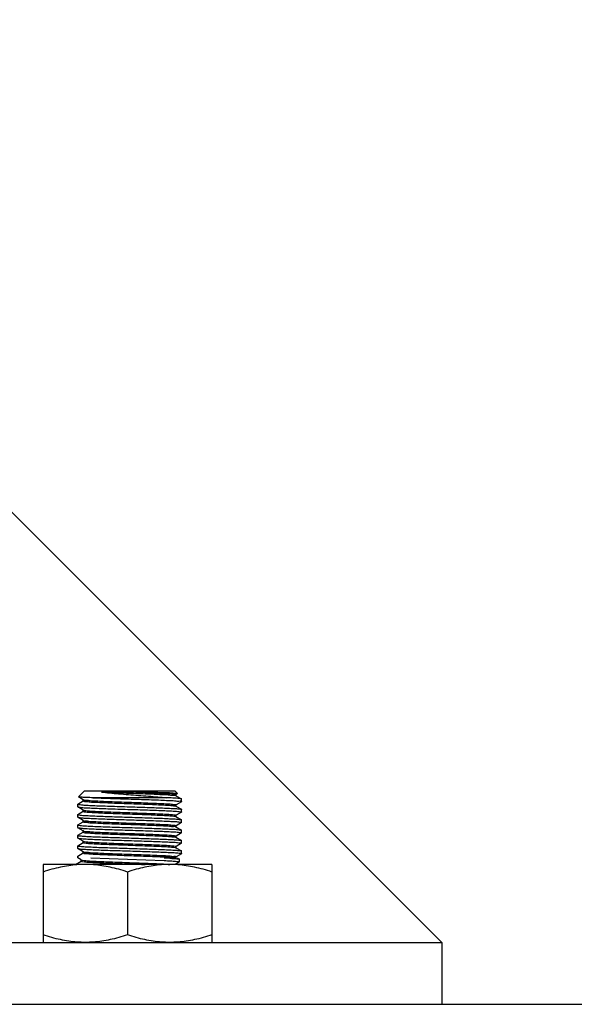
# Model space of a CAD drawing. Units: millimetres. Extents: x 464140 to 1167266, y -227914 to 289850.
# Drawn here: x 929727 to 930014, y 206386 to 206894 of the extents above; entities that cross this region are included whole.
import ezdxf

# ---------------------------------------------------------------- set-up
doc = ezdxf.new("R2010")
doc.units = ezdxf.units.MM
doc.header["$LTSCALE"] = 1000
doc.header["$MEASUREMENT"] = 0
doc.layers.add('02___PRT_ALL_AXES', color=7, linetype='Continuous')
doc.layers.add('E-通用-图例', color=4, linetype='Continuous')

# ---------------------------------------------------------------- blocks, each defined once
blk = doc.blocks.new('A$C1CBA1F98')
at = {"color": 0}
for p, q in [((4267.74, -9202.72), (3791.59, -8726.58)), ((3791.59, -9202.72), (4267.74, -9202.72)), ((4267.74, -9202.72), (4267.74, -9234.66))]:
    blk.add_line(p, q, dxfattribs=at)
at = {"color": 0, "linetype": 'Continuous'}
for p, q in [((4083.14, -9124.7), (4080.22, -9127.63)), ((4130.07, -9124.7), (4083.14, -9124.7)), ((4109.8, -9125.15), (4092.11, -9125.15)), ((4130.07, -9124.7), (4131.3, -9125.93)), ((4079.83, -9131.36), (4082.68, -9129.71)), ((4080.23, -9127.66), (4080.22, -9127.63)), ((4082.7, -9129.09), (4080.23, -9127.66)), ((4082.74, -9129.11), (4082.7, -9129.09)), ((4082.7, -9129.73), (4082.7, -9129.11)), ((4082.82, -9129.07), (4082.88, -9129.17)), ((4125.58, -9128.06), (4087.66, -9128.06)), ((4130.47, -9127), (4130.52, -9127.02)), ((4130.52, -9126.38), (4130.52, -9127)), ((4130.52, -9127.02), (4133.38, -9128.68)), ((4131.29, -9125.96), (4130.53, -9126.4)), ((4133.38, -9130.11), (4130.53, -9131.76)), ((4133.42, -9128.73), (4133.38, -9128.68)), ((4133.42, -9130.07), (4133.38, -9130.11)), ((4079.79, -9132.75), (4079.83, -9132.79)), ((4082.7, -9134.45), (4079.83, -9132.79)), ((4079.83, -9136.72), (4082.68, -9135.07)), ((4082.74, -9134.48), (4082.7, -9134.45)), ((4082.7, -9135.09), (4082.7, -9134.48)), ((4082.75, -9134.46), (4082.86, -9134.51)), ((4130.41, -9132.27), (4130.49, -9132.37)), ((4130.47, -9132.36), (4130.52, -9132.39)), ((4130.52, -9131.74), (4130.52, -9132.36)), ((4130.52, -9132.39), (4133.38, -9134.04)), ((4133.38, -9134.04), (4133.42, -9134.09)), ((4079.79, -9138.11), (4079.83, -9138.16)), ((4082.7, -9139.81), (4079.83, -9138.16)), ((4079.83, -9142.09), (4082.68, -9140.44)), ((4082.74, -9139.84), (4082.7, -9139.81)), ((4082.7, -9140.46), (4082.7, -9139.84)), ((4082.74, -9139.84), (4082.74, -9139.9)), ((4130.35, -9137.7), (4130.46, -9137.75)), ((4130.47, -9137.72), (4130.52, -9137.75)), ((4130.52, -9137.11), (4130.52, -9137.72)), ((4130.52, -9137.75), (4133.38, -9139.4)), ((4133.38, -9135.48), (4130.53, -9137.13)), ((4133.42, -9135.43), (4133.38, -9135.48)), ((4133.38, -9139.4), (4133.42, -9139.45)), ((4079.79, -9143.47), (4079.83, -9143.52)), ((4082.7, -9145.18), (4079.83, -9143.52)), ((4082.74, -9145.2), (4082.7, -9145.18)), ((4082.7, -9145.82), (4082.7, -9145.2)), ((4130.37, -9143.04), (4130.39, -9143.11)), ((4130.47, -9143.09), (4130.52, -9143.11)), ((4130.52, -9142.47), (4130.52, -9143.09)), ((4130.52, -9143.11), (4133.38, -9144.77)), ((4133.38, -9140.84), (4130.53, -9142.49)), ((4133.42, -9140.79), (4133.38, -9140.84)), ((4133.38, -9144.77), (4133.42, -9144.81)), ((4079.79, -9148.84), (4079.83, -9148.88)), ((4079.83, -9147.45), (4082.68, -9145.8)), ((4082.7, -9150.54), (4079.83, -9148.88)), ((4082.74, -9150.57), (4082.7, -9150.54)), ((4082.7, -9151.18), (4082.7, -9150.57)), ((4082.74, -9150.56), (4082.85, -9150.6)), ((4130.47, -9148.45), (4130.52, -9148.48)), ((4130.52, -9147.83), (4130.52, -9148.45)), ((4130.52, -9148.48), (4133.38, -9150.13)), ((4133.38, -9146.2), (4130.53, -9147.85)), ((4133.42, -9146.16), (4133.38, -9146.2)), ((4133.38, -9150.13), (4133.42, -9150.18)), ((4079.79, -9154.2), (4079.83, -9154.25)), ((4079.83, -9152.81), (4082.68, -9151.16)), ((4082.7, -9155.9), (4079.83, -9154.25)), ((4130.16, -9153.72), (4130.45, -9153.85)), ((4130.47, -9153.81), (4130.52, -9153.84)), ((4130.52, -9153.19), (4130.52, -9153.81)), ((4130.52, -9153.84), (4133.38, -9155.49)), ((4133.38, -9151.57), (4130.53, -9153.21)), ((4133.42, -9151.52), (4133.38, -9151.57)), ((4133.38, -9155.49), (4133.42, -9155.54)), ((4081.58, -9160.18), (4079.79, -9159.15)), ((4081.58, -9160.18), (4079.79, -9159.15)), ((4079.83, -9158.17), (4082.68, -9156.53)), ((4081.62, -9160.21), (4081.58, -9160.18)), ((4081.62, -9160.21), (4081.58, -9160.18)), ((4081.58, -9160.83), (4081.58, -9160.21)), ((4081.58, -9160.83), (4081.58, -9160.21)), ((4082.74, -9155.93), (4082.7, -9155.9)), ((4082.7, -9156.55), (4082.7, -9155.93)), ((4086.54, -9159.15), (4124.45, -9160.49)), ((4086.54, -9159.15), (4124.45, -9160.49)), ((4124.45, -9159.15), (4127.27, -9159.3)), ((4124.45, -9159.15), (4127.27, -9159.3)), ((4127.27, -9159.3), (4127.78, -9159.32)), ((4127.27, -9159.3), (4127.78, -9159.32)), ((4130.52, -9158.56), (4130.52, -9159.17)), ((4133.38, -9156.93), (4130.53, -9158.58)), ((4131.19, -9159.15), (4132.26, -9159.77)), ((4131.19, -9159.15), (4132.26, -9159.77)), ((4132.26, -9159.77), (4132.3, -9159.82)), ((4132.26, -9159.77), (4132.3, -9159.82)), ((4132.38, -9156.6), (4132.42, -9156.63)), ((4133.42, -9156.88), (4133.38, -9156.93)), ((4078.71, -9162.45), (4081.57, -9160.81)), ((4078.71, -9162.45), (4081.57, -9160.81)), ((4132.26, -9161.21), (4130.03, -9162.5)), ((4132.26, -9161.21), (4130.03, -9162.5)), ((4132.3, -9161.16), (4132.26, -9161.21)), ((4132.3, -9161.16), (4132.26, -9161.21)), ((3759.79, -9234.66), (7730.03, -9234.66))]:
    blk.add_line(p, q, dxfattribs=at)
for points, start_tangent, end_tangent in [([(4092.11, -9125.15), (4096.2, -9125.58), (4100.93, -9126), (4105.99, -9126.42), (4111.13, -9126.83), (4116.25, -9127.24), (4121.17, -9127.65), (4125.58, -9128.06)], (0.993618, -0.112801), (0.995127, -0.098603)), ([(4092.11, -9125.15), (4096.4, -9125.33), (4101.15, -9125.51), (4106.14, -9125.69), (4111.16, -9125.87), (4115.97, -9126.05), (4120.36, -9126.23), (4124.15, -9126.41), (4127.16, -9126.59), (4129.26, -9126.77), (4130.36, -9126.95), (4130.39, -9127.02)], (0.998994, -0.044847), (0.3027, -0.953086)), ([(4109.8, -9125.15), (4114.45, -9125.32), (4118.8, -9125.5), (4122.65, -9125.67), (4125.86, -9125.84), (4128.3, -9126.01), (4129.87, -9126.18), (4130.51, -9126.35), (4130.5, -9126.36)], (0.999352, -0.035994), (-0.626426, -0.779481)), ([(4131.3, -9125.93), (4130.68, -9125.82), (4129.07, -9125.71), (4126.53, -9125.6), (4123.19, -9125.49), (4119.15, -9125.38), (4114.59, -9125.26), (4109.8, -9125.15)], (-0.707102, 0.707111), (-0.999741, 0.022759)), ([(4087.66, -9128.06), (4084.41, -9127.95), (4082.03, -9127.84), (4080.62, -9127.74), (4080.21, -9127.64)], (-0.999576, 0.029101), (0.572034, 0.82023)), ([(4082.8, -9129.69), (4082.88, -9129.84), (4084.04, -9130.02), (4086.2, -9130.2), (4089.28, -9130.38), (4093.14, -9130.56), (4097.59, -9130.74), (4102.46, -9130.92), (4107.5, -9131.1), (4112.51, -9131.28), (4117.25, -9131.47), (4121.52, -9131.65), (4125.12, -9131.83), (4127.89, -9132.01), (4129.7, -9132.19), (4130.41, -9132.27)], (0.345177, -0.938538), (0.94902, -0.315215)), ([(4082.88, -9129.17), (4084.04, -9129.35), (4086.2, -9129.53), (4089.28, -9129.71), (4093.14, -9129.89), (4097.59, -9130.07), (4102.46, -9130.25), (4107.5, -9130.43), (4112.51, -9130.61), (4117.25, -9130.8), (4121.52, -9130.98), (4125.12, -9131.16), (4127.89, -9131.34), (4129.7, -9131.52), (4130.49, -9131.7), (4130.48, -9131.71)], (0.621634, -0.783308), (-0.628386, -0.777902)), ([(4087.66, -9128.06), (4091.88, -9128.23), (4096.72, -9128.4), (4101.96, -9128.58), (4107.4, -9128.75), (4112.8, -9128.92), (4117.95, -9129.1), (4122.63, -9129.27), (4126.64, -9129.45), (4129.83, -9129.62), (4132.06, -9129.79), (4133.24, -9129.97), (4133.31, -9130.1)], (0.998989, -0.04495), (0.304567, -0.952491)), ([(4133.38, -9128.68), (4132.91, -9128.56), (4131.39, -9128.39), (4128.91, -9128.22), (4125.58, -9128.06)], (-0.884368, 0.466791), (-0.998987, 0.044991)), ([(4079.79, -9131.41), (4079.79, -9131.42)], (0, -1), (0.050563, -0.998721)), ([(4079.79, -9131.42), (4080.31, -9131.57), (4081.83, -9131.74), (4084.31, -9131.91), (4087.65, -9132.08), (4091.71, -9132.25), (4096.35, -9132.41), (4101.38, -9132.58), (4106.61, -9132.75), (4111.84, -9132.92), (4116.87, -9133.08), (4121.51, -9133.25), (4125.57, -9133.42), (4128.9, -9133.59), (4131.38, -9133.75), (4132.91, -9133.92), (4133.41, -9134.03)], (0.050562, -0.998721), (0.439744, -0.898123)), ([(4079.81, -9132.81), (4080.31, -9132.92), (4081.89, -9133.09), (4084.44, -9133.26), (4087.81, -9133.43), (4091.87, -9133.59), (4096.58, -9133.76), (4101.7, -9133.93), (4106.92, -9134.1), (4112.08, -9134.26), (4117.06, -9134.43), (4121.68, -9134.6), (4125.7, -9134.76), (4128.98, -9134.93), (4131.42, -9135.1), (4132.92, -9135.26), (4133.42, -9135.42)], (0.43573, -0.900078), (0.051676, -0.998664)), ([(4082.7, -9135.09), (4083.17, -9135.26), (4084.69, -9135.45), (4087.19, -9135.63), (4090.56, -9135.81), (4094.65, -9135.99), (4099.28, -9136.17), (4104.23, -9136.35), (4109.28, -9136.53), (4114.22, -9136.71), (4118.82, -9136.89), (4122.87, -9137.07), (4126.2, -9137.25), (4128.64, -9137.44), (4130.1, -9137.62), (4130.35, -9137.7)], (0.481675, -0.87635), (0.930204, -0.367043)), ([(4082.86, -9134.51), (4083.17, -9134.59), (4084.69, -9134.78), (4087.19, -9134.96), (4090.56, -9135.14), (4094.65, -9135.32), (4099.28, -9135.5), (4104.23, -9135.68), (4109.28, -9135.86), (4114.22, -9136.04), (4118.82, -9136.22), (4122.87, -9136.4), (4126.2, -9136.58), (4128.64, -9136.76), (4130.1, -9136.95), (4130.51, -9137.12)], (0.94381, -0.330487), (0.61327, -0.789874)), ([(4079.79, -9136.77), (4079.79, -9136.78)], (0, -1), (0.050563, -0.998721)), ([(4079.79, -9136.78), (4080.31, -9136.94), (4081.83, -9137.11), (4084.31, -9137.27), (4087.65, -9137.44), (4091.71, -9137.61), (4096.35, -9137.78), (4101.38, -9137.94), (4106.61, -9138.11), (4111.84, -9138.28), (4116.87, -9138.45), (4121.51, -9138.61), (4125.57, -9138.78), (4128.9, -9138.95), (4131.38, -9139.12), (4132.91, -9139.28), (4133.41, -9139.39)], (0.050562, -0.998721), (0.439744, -0.898123)), ([(4079.81, -9138.17), (4080.3, -9138.28), (4081.8, -9138.44), (4084.22, -9138.61), (4087.5, -9138.77), (4091.51, -9138.94), (4096.14, -9139.11), (4101.13, -9139.28), (4106.27, -9139.44), (4111.49, -9139.61), (4116.62, -9139.78), (4121.35, -9139.95), (4125.42, -9140.12), (4128.78, -9140.28), (4131.33, -9140.45), (4132.9, -9140.62), (4133.42, -9140.78)], (0.449883, -0.893087), (0.050246, -0.998737)), ([(4082.74, -9139.9), (4083.59, -9140.02), (4085.47, -9140.2), (4088.29, -9140.38), (4091.93, -9140.56), (4096.23, -9140.74), (4101, -9140.93), (4106.01, -9141.11), (4111.05, -9141.29), (4115.9, -9141.47), (4120.32, -9141.65), (4124.14, -9141.83), (4127.17, -9142.01), (4129.27, -9142.19), (4130.37, -9142.37), (4130.4, -9142.48)], (0.394986, -0.918687), (0.127461, -0.991844)), ([(4133.42, -9135.42), (4133.42, -9135.43)], (0.051676, -0.998664), (0, -1)), ([(4079.79, -9142.13), (4079.79, -9142.14)], (0, -1), (0.050563, -0.998721)), ([(4079.79, -9142.14), (4080.31, -9142.3), (4081.83, -9142.47), (4084.31, -9142.64), (4087.65, -9142.8), (4091.71, -9142.97), (4096.35, -9143.14), (4101.38, -9143.31), (4106.61, -9143.47), (4111.84, -9143.64), (4116.87, -9143.81), (4121.51, -9143.98), (4125.57, -9144.14), (4128.9, -9144.31), (4131.38, -9144.48), (4132.91, -9144.65), (4133.41, -9144.75)], (0.050562, -0.998721), (0.439744, -0.898123)), ([(4079.8, -9143.53), (4080.35, -9143.65), (4082.03, -9143.82), (4084.75, -9144), (4088.31, -9144.17), (4092.59, -9144.35), (4097.54, -9144.52), (4102.86, -9144.69), (4108.25, -9144.87), (4113.55, -9145.04)], (0.402552, -0.915397), (0.999457, -0.032936)), ([(4082.75, -9140.5), (4082.74, -9140.51), (4083.59, -9140.69), (4085.47, -9140.87), (4088.29, -9141.05), (4091.93, -9141.23), (4096.23, -9141.41), (4101, -9141.6), (4106.01, -9141.78), (4111.05, -9141.96), (4115.9, -9142.14), (4120.32, -9142.32), (4124.14, -9142.5), (4127.17, -9142.68), (4129.27, -9142.86), (4130.37, -9143.04)], (-0.580286, -0.814413), (0.375024, -0.927015)), ([(4082.8, -9145.15), (4082.92, -9145.27), (4084.14, -9145.45), (4086.36, -9145.63), (4089.49, -9145.81), (4093.39, -9145.99), (4097.87, -9146.17), (4102.75, -9146.35), (4107.8, -9146.53), (4112.8, -9146.71)], (0.623148, -0.782104), (0.999318, -0.036929)), ([(4113.55, -9145.04), (4118.25, -9145.2), (4122.58, -9145.36), (4126.3, -9145.52), (4129.34, -9145.68), (4131.58, -9145.84), (4132.96, -9146), (4133.42, -9146.15)], (0.999457, -0.032936), (0.056644, -0.998394)), ([(4133.42, -9140.78), (4133.42, -9140.79)], (0.050245, -0.998737), (0, -1)), ([(4079.79, -9147.5), (4079.79, -9147.5)], (0, -1), (0.05872, -0.998275)), ([(4079.79, -9147.5), (4080.24, -9147.65), (4081.57, -9147.81), (4083.74, -9147.97), (4086.68, -9148.12), (4090.28, -9148.28), (4094.43, -9148.43), (4098.99, -9148.59), (4103.8, -9148.75), (4108.71, -9148.9), (4113.55, -9149.06)], (0.05872, -0.998275), (0.999457, -0.032936)), ([(4079.81, -9148.9), (4080.3, -9149), (4081.8, -9149.17), (4084.23, -9149.33), (4087.5, -9149.5), (4091.51, -9149.67), (4096.14, -9149.84), (4101.13, -9150), (4106.28, -9150.17), (4111.5, -9150.33), (4116.63, -9150.5), (4121.35, -9150.67), (4125.42, -9150.84), (4128.78, -9151.01), (4131.33, -9151.18), (4132.9, -9151.35), (4133.42, -9151.51)], (0.44984, -0.893109), (0.050197, -0.998739)), ([(4082.77, -9145.78), (4082.92, -9145.94), (4084.14, -9146.12), (4086.36, -9146.3), (4089.49, -9146.48), (4093.39, -9146.66), (4097.87, -9146.84), (4102.75, -9147.02), (4107.8, -9147.2), (4112.8, -9147.38)], (0.491794, -0.870711), (0.999318, -0.036929)), ([(4082.85, -9150.6), (4083.23, -9150.69), (4084.81, -9150.87), (4087.37, -9151.06), (4090.79, -9151.24), (4094.91, -9151.42), (4099.56, -9151.6), (4104.52, -9151.78), (4109.58, -9151.96), (4114.51, -9152.14), (4119.08, -9152.32), (4123.09, -9152.5), (4126.36, -9152.68), (4128.76, -9152.86), (4130.16, -9153.05), (4130.49, -9153.21)], (0.952949, -0.303131), (0.642644, -0.766165)), ([(4112.8, -9146.71), (4117.52, -9146.89), (4121.75, -9147.08), (4125.3, -9147.26), (4128.02, -9147.44), (4129.78, -9147.62), (4130.5, -9147.8), (4130.49, -9147.81)], (0.999318, -0.036929), (-0.642637, -0.766171)), ([(4112.8, -9147.38), (4117.52, -9147.57), (4121.75, -9147.75), (4125.3, -9147.93), (4128.02, -9148.11), (4129.78, -9148.29), (4130.5, -9148.43)], (0.999318, -0.036929), (0.631336, -0.77551)), ([(4113.55, -9149.06), (4117.67, -9149.2), (4121.51, -9149.34), (4124.94, -9149.48), (4127.88, -9149.62), (4130.26, -9149.76), (4132, -9149.9), (4133.06, -9150.04), (4133.4, -9150.11)], (0.999457, -0.032936), (0.630908, -0.775858)), ([(4133.42, -9146.15), (4133.42, -9146.16)], (0.056644, -0.998394), (0, -1)), ([(4079.79, -9152.86), (4079.79, -9152.87)], (0, -1), (0.050563, -0.998721)), ([(4079.79, -9152.87), (4080.31, -9153.03), (4081.83, -9153.19), (4084.31, -9153.36), (4087.65, -9153.53), (4091.71, -9153.7), (4096.35, -9153.86), (4101.38, -9154.03), (4106.61, -9154.2), (4111.84, -9154.37), (4116.87, -9154.53), (4121.51, -9154.7), (4125.57, -9154.87), (4128.9, -9155.04), (4131.38, -9155.21), (4132.91, -9155.37), (4133.41, -9155.48)], (0.050562, -0.998721), (0.439744, -0.898123)), ([(4079.81, -9154.26), (4080.31, -9154.37), (4081.89, -9154.54), (4084.45, -9154.71), (4087.82, -9154.88), (4091.87, -9155.04), (4096.57, -9155.21), (4101.68, -9155.38), (4106.9, -9155.55), (4112.07, -9155.72), (4117.04, -9155.88), (4121.66, -9156.05), (4125.68, -9156.22), (4128.97, -9156.38), (4131.42, -9156.55), (4132.92, -9156.72), (4133.42, -9156.87)], (0.434968, -0.900446), (0.051681, -0.998664)), ([(4082.7, -9151.18), (4083.23, -9151.36), (4084.81, -9151.54), (4087.37, -9151.73), (4090.79, -9151.91), (4094.91, -9152.09), (4099.56, -9152.27), (4104.52, -9152.45), (4109.58, -9152.63), (4114.51, -9152.81), (4119.08, -9152.99), (4123.09, -9153.17), (4126.36, -9153.35), (4128.76, -9153.53), (4130.16, -9153.72)], (-0.000602, -1), (0.941401, -0.337289)), ([(4133.42, -9151.51), (4133.42, -9151.52)], (0.050198, -0.998739), (0, -1)), ([(4079.79, -9158.22), (4079.79, -9158.23)], (0, -1), (0.050563, -0.998721)), ([(4081.61, -9160.23), (4082.24, -9160.36), (4083.95, -9160.54), (4086.61, -9160.72), (4090.12, -9160.9), (4094.32, -9161.08), (4099.01, -9161.26), (4104, -9161.44), (4109.05, -9161.62), (4113.95, -9161.8), (4118.46, -9161.99), (4122.4, -9162.17)], (0.843569, -0.537021), (0.998728, -0.050418)), ([(4081.61, -9160.23), (4082.24, -9160.36), (4083.95, -9160.54), (4086.61, -9160.72), (4090.12, -9160.9), (4094.32, -9161.08), (4099.01, -9161.26), (4104, -9161.44), (4109.05, -9161.62), (4113.95, -9161.8), (4118.46, -9161.99), (4122.4, -9162.17)], (0.843569, -0.537021), (0.998728, -0.050418)), ([(4082.77, -9155.92), (4082.76, -9155.94), (4083.67, -9156.12), (4085.61, -9156.3), (4088.48, -9156.48), (4092.17, -9156.66), (4096.5, -9156.84), (4101.29, -9157.02), (4106.31, -9157.21), (4111.35, -9157.39), (4116.17, -9157.57), (4120.57, -9157.75), (4124.34, -9157.93), (4127.32, -9158.11), (4129.37, -9158.29), (4130.4, -9158.47), (4130.4, -9158.54)], (-0.496134, -0.868246), (-0.127882, -0.991789)), ([(4082.77, -9156.59), (4082.76, -9156.61), (4083.67, -9156.79), (4085.61, -9156.97), (4088.48, -9157.15), (4092.17, -9157.33), (4096.5, -9157.51), (4101.29, -9157.7), (4106.31, -9157.88), (4111.35, -9158.06), (4116.17, -9158.24), (4120.57, -9158.42), (4124.34, -9158.6), (4127.32, -9158.78), (4129.37, -9158.96), (4130.4, -9159.14)], (-0.491601, -0.870821), (0.066981, -0.997754)), ([(4082.77, -9155.92), (4082.76, -9155.94)], (-0.496134, -0.868246), (-0.397054, -0.917795)), ([(4124.45, -9160.49), (4127.75, -9160.66), (4130.26, -9160.83), (4131.8, -9160.99), (4132.3, -9161.15)], (0.998988, -0.044971), (0.051362, -0.99868)), ([(4124.45, -9160.49), (4127.75, -9160.66), (4130.26, -9160.83), (4131.8, -9160.99), (4132.3, -9161.15)], (0.998988, -0.044971), (0.051362, -0.99868)), ([(4127.78, -9159.32), (4130.26, -9159.49), (4131.79, -9159.65), (4132.29, -9159.76)], (0.999186, -0.040352), (0.439744, -0.898123)), ([(4127.78, -9159.32), (4130.26, -9159.49), (4131.79, -9159.65), (4132.29, -9159.76)], (0.999186, -0.040352), (0.439744, -0.898123)), ([(4132.3, -9156.57), (4132.3, -9156.6)], (0.066981, -0.997754), (-0.029353, -0.999569)), ([(4133.42, -9156.87), (4133.42, -9156.88)], (0.05168, -0.998664), (0, -1)), ([(4081.59, -9160.84), (4081.58, -9160.85), (4082.24, -9161.03), (4083.95, -9161.21), (4086.61, -9161.39), (4090.12, -9161.57), (4094.32, -9161.75), (4099.01, -9161.93), (4104, -9162.11), (4109.05, -9162.29), (4113.95, -9162.48), (4114.61, -9162.5)], (-0.613375, -0.789791), (0.999256, -0.038578)), ([(4081.59, -9160.84), (4081.58, -9160.85), (4082.24, -9161.03), (4083.95, -9161.21), (4086.61, -9161.39), (4090.12, -9161.57), (4094.32, -9161.75), (4099.01, -9161.93), (4104, -9162.11), (4109.05, -9162.29), (4113.95, -9162.48), (4114.61, -9162.5)], (-0.613375, -0.789791), (0.999256, -0.038578)), ([(4122.4, -9162.17), (4125.58, -9162.35), (4127.28, -9162.52)], (0.998728, -0.050418), (0.998589, -0.053106)), ([(4122.4, -9162.17), (4125.58, -9162.35), (4127.28, -9162.52)], (0.998728, -0.050418), (0.998589, -0.053106)), ([(4132.3, -9161.15), (4132.3, -9161.16)], (0.051362, -0.99868), (0, -1)), ([(4132.3, -9161.15), (4132.3, -9161.16)], (0.051362, -0.99868), (0, -1))]:
    blk.add_spline(points, degree=3, dxfattribs=dict(at, start_tangent=start_tangent, end_tangent=end_tangent))
at = {"layer": '02___PRT_ALL_AXES', "color": 0, "linetype": 'Continuous'}
for p, q in [((4133.42, -9130.07), (4133.42, -9128.73)), ((4079.79, -9132.75), (4079.79, -9131.41)), ((4133.42, -9135.43), (4133.42, -9134.09)), ((4079.79, -9138.11), (4079.79, -9136.77)), ((4133.42, -9140.79), (4133.42, -9139.45)), ((4079.79, -9143.47), (4079.79, -9142.13)), ((4133.42, -9146.16), (4133.42, -9144.81)), ((4079.79, -9148.84), (4079.79, -9147.5)), ((4133.42, -9151.52), (4133.42, -9150.18)), ((4079.79, -9154.2), (4079.79, -9152.86)), ((4133.42, -9156.88), (4133.42, -9155.54)), ((4079.79, -9159.15), (4079.79, -9158.22)), ((4132.3, -9161.16), (4132.3, -9159.82)), ((4132.3, -9161.16), (4132.3, -9159.82)), ((4061.91, -9162.5), (4061.91, -9202.72)), ((4149.06, -9162.5), (4061.91, -9162.5)), ((4149.06, -9162.5), (4061.91, -9162.5)), ((4149.06, -9162.5), (4149.06, -9202.72)), ((4105.49, -9166.39), (4105.49, -9198.83)), ((4061.91, -9202.72), (4149.06, -9202.72))]:
    blk.add_line(p, q, dxfattribs=at)
for points, start_tangent, end_tangent in [([(4083.7, -9162.5), (4079.43, -9162.66), (4075.15, -9163.14), (4070.84, -9163.92), (4066.46, -9165), (4061.91, -9166.39)], (-1, 0), (-0.948683, -0.316228)), ([(4083.7, -9162.5), (4079.43, -9162.66), (4075.15, -9163.14), (4070.84, -9163.92), (4066.46, -9165), (4061.91, -9166.39)], (-1, 0), (-0.948683, -0.316228)), ([(4105.49, -9166.39), (4100.95, -9165), (4096.56, -9163.92), (4092.26, -9163.14), (4087.98, -9162.66), (4083.7, -9162.5)], (-0.948683, 0.316228), (-1, 0.000001)), ([(4105.49, -9166.39), (4100.95, -9165), (4096.56, -9163.92), (4092.26, -9163.14), (4087.98, -9162.66), (4083.7, -9162.5)], (-0.948683, 0.316228), (-1, 0.000001)), ([(4127.28, -9162.5), (4123, -9162.66), (4118.72, -9163.14), (4114.41, -9163.92), (4110.03, -9165), (4105.49, -9166.39)], (-1, 0), (-0.948683, -0.316228)), ([(4127.28, -9162.5), (4123, -9162.66), (4118.72, -9163.14), (4114.41, -9163.92), (4110.03, -9165), (4105.49, -9166.39)], (-1, 0), (-0.948683, -0.316228)), ([(4149.06, -9166.39), (4144.52, -9165), (4140.14, -9163.92), (4135.83, -9163.14), (4131.55, -9162.66), (4127.28, -9162.5)], (-0.948683, 0.316228), (-1, 0.000001)), ([(4149.06, -9166.39), (4144.52, -9165), (4140.14, -9163.92), (4135.83, -9163.14), (4131.55, -9162.66), (4127.28, -9162.5)], (-0.948683, 0.316228), (-1, 0.000001)), ([(4083.7, -9202.72), (4079.43, -9202.56), (4075.15, -9202.09), (4070.84, -9201.3), (4066.46, -9200.22), (4061.91, -9198.83)], (-1, 0), (-0.948683, 0.316228)), ([(4105.49, -9198.83), (4100.95, -9200.22), (4096.56, -9201.3), (4092.26, -9202.09), (4087.98, -9202.56), (4083.7, -9202.72)], (-0.948683, -0.316228), (-1, -0.000001)), ([(4127.28, -9202.72), (4123, -9202.56), (4118.72, -9202.09), (4114.41, -9201.3), (4110.03, -9200.22), (4105.49, -9198.83)], (-1, 0), (-0.948683, 0.316228)), ([(4149.06, -9198.83), (4144.52, -9200.22), (4140.14, -9201.3), (4135.83, -9202.09), (4131.55, -9202.56), (4127.28, -9202.72)], (-0.948683, -0.316228), (-1, -0.000001))]:
    blk.add_spline(points, degree=3, dxfattribs=dict(at, start_tangent=start_tangent, end_tangent=end_tangent))

msp = doc.modelspace()

# ---------------------------------------------------------------- block references
at = {"layer": 'E-通用-图例', "color": 0, "linetype": 'Continuous'}
msp.add_blockref('A$C1CBA1F98', (925677.62, 215620.62), dxfattribs=at)

doc.saveas('drawing.dxf')
